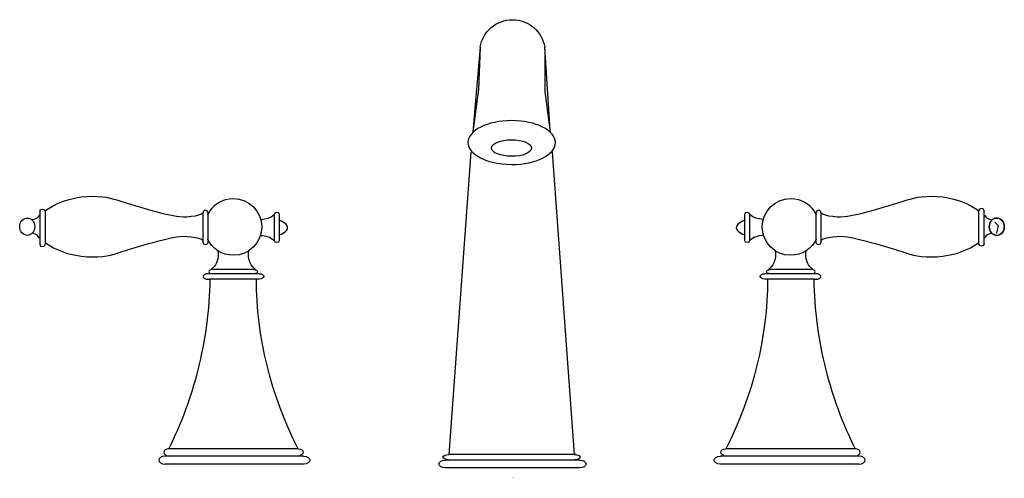
# Model space of a CAD drawing. Units: inches. Extents: x -7.1 to 7.1, y 0 to 6.6.
import ezdxf

# ---------------------------------------------------------------- set-up
doc = ezdxf.new("R2010")
doc.units = ezdxf.units.IN
doc.header["$LTSCALE"] = 4

msp = doc.modelspace()

# ---------------------------------------------------------------- linework, layer by layer
at = {"ltscale": 4}
for p, q in [((-0.462, 6.176), (-0.568, 4.958)), ((0.544, 4.984), (0.465, 6.176)), ((-0.594, 4.667), (-0.912, 0.326)), ((0.571, 4.667), (0.888, 0.326)), ((-6.784, 3.822), (-6.784, 3.346)), ((-6.707, 3.822), (-6.707, 3.346)), ((6.696, 3.353), (6.696, 3.83)), ((6.773, 3.353), (6.773, 3.83)), ((-3.711, 2.983), (-4.305, 2.983)), ((4.294, 2.983), (3.7, 2.983)), ((-3.632, 2.922), (-4.373, 2.922)), ((-3.632, 2.843), (-4.347, 2.843)), ((4.362, 2.922), (3.621, 2.922)), ((4.336, 2.843), (3.621, 2.843)), ((-2.997, 0.302), (-4.982, 0.302)), ((-3.076, 0.408), (-4.929, 0.408)), ((0.915, 0.326), (-0.912, 0.326)), ((4.971, 0.302), (2.986, 0.302)), ((4.918, 0.408), (3.065, 0.408)), ((-2.997, 0.185), (-4.982, 0.185)), ((0.968, 0.246), (-0.965, 0.246)), ((4.971, 0.185), (2.986, 0.185))]:
    msp.add_line(p, q, dxfattribs=at)
for points in [[(-0.462, 6.176), (-0.488, 5.567), (-0.568, 4.958)], [(0.465, 6.149), (0.465, 5.54), (0.544, 4.953)], [(6.951, 3.505), (6.977, 3.61), (6.926, 3.663)]]:
    msp.add_lwpolyline(points, dxfattribs=at)
for points, knots in [([(-0.462, 6.176), (-0.426, 6.403), (-0.229, 6.57), (0.001, 6.57), (0.232, 6.57), (0.428, 6.403), (0.464, 6.176)], [0, 0, 0, 0, 1, 1, 1, 2, 2, 2, 2]), ([(-0.506, 4.613), (-0.592, 4.668), (-0.638, 4.736), (-0.638, 4.806), (-0.638, 4.979), (-0.357, 5.12), (-0.01, 5.12), (0.337, 5.12), (0.618, 4.979), (0.618, 4.806), (0.618, 4.632), (0.337, 4.491), (-0.01, 4.491), (-0.204, 4.491), (-0.387, 4.536), (-0.506, 4.613)], [0, 0, 0, 0, 1, 1, 1, 2, 2, 2, 3, 3, 3, 4, 4, 4, 5, 5, 5, 5]), ([(0.275, 4.72), (0.275, 4.722), (0.275, 4.724), (0.275, 4.726), (0.275, 4.792), (0.146, 4.845), (-0.012, 4.845), (-0.17, 4.845), (-0.299, 4.792), (-0.299, 4.726), (-0.299, 4.661), (-0.17, 4.608), (-0.012, 4.608), (0.14, 4.608), (0.266, 4.657), (0.275, 4.72)], [0, 0, 0, 0, 1, 1, 1, 2, 2, 2, 3, 3, 3, 4, 4, 4, 5, 5, 5, 5]), ([(-4.436, 3.796), (-4.489, 3.744), (-4.713, 3.721), (-4.819, 3.743), (-5.059, 3.781), (-5.501, 3.925), (-5.766, 4.004), (-5.901, 4.038), (-6.14, 4.043), (-6.344, 3.989), (-6.491, 3.95), (-6.603, 3.895), (-6.702, 3.826)], [0, 0, 0, 0, 1, 1, 1, 2, 2, 2, 3, 3, 3, 4, 4, 4, 4]), ([(-4.373, 3.769), (-4.305, 3.911), (-4.162, 4.002), (-4.005, 4.002), (-3.78, 4.002), (-3.597, 3.819), (-3.597, 3.594), (-3.597, 3.37), (-3.78, 3.187), (-4.005, 3.187), (-4.164, 3.187), (-4.309, 3.28), (-4.375, 3.424)], [0, 0, 0, 0, 1, 1, 1, 2, 2, 2, 3, 3, 3, 4, 4, 4, 4]), ([(4.364, 3.424), (4.298, 3.28), (4.153, 3.187), (3.994, 3.187), (3.769, 3.187), (3.586, 3.37), (3.586, 3.594), (3.586, 3.819), (3.769, 4.002), (3.994, 4.002), (4.151, 4.002), (4.294, 3.911), (4.362, 3.769)], [0, 0, 0, 0, 1, 1, 1, 2, 2, 2, 3, 3, 3, 4, 4, 4, 4]), ([(6.691, 3.826), (6.592, 3.895), (6.48, 3.95), (6.334, 3.989), (6.13, 4.043), (5.89, 4.038), (5.755, 4.004), (5.49, 3.925), (5.048, 3.781), (4.808, 3.743), (4.702, 3.721), (4.478, 3.744), (4.426, 3.796)], [0, 0, 0, 0, 1, 1, 1, 2, 2, 2, 3, 3, 3, 4, 4, 4, 4]), ([(-4.436, 3.796), (-4.435, 3.819), (-4.425, 3.837), (-4.407, 3.837), (-4.388, 3.837), (-4.374, 3.819), (-4.373, 3.795)], [0, 0, 0, 0, 1, 1, 1, 2, 2, 2, 2]), ([(-3.341, 3.769), (-3.341, 3.769), (-3.341, 3.399), (-3.341, 3.399), (-3.341, 3.365), (-3.422, 3.367), (-3.42, 3.399), (-3.42, 3.399), (-3.42, 3.769), (-3.42, 3.769), (-3.419, 3.812), (-3.342, 3.816), (-3.341, 3.769)], [0, 0, 0, 0, 1, 1, 1, 2, 2, 2, 3, 3, 3, 4, 4, 4, 4]), ([(3.409, 3.769), (3.409, 3.769), (3.409, 3.399), (3.409, 3.399), (3.411, 3.367), (3.33, 3.365), (3.33, 3.399), (3.33, 3.399), (3.33, 3.769), (3.33, 3.769), (3.331, 3.816), (3.408, 3.812), (3.409, 3.769)], [0, 0, 0, 0, 1, 1, 1, 2, 2, 2, 3, 3, 3, 4, 4, 4, 4]), ([(4.362, 3.795), (4.363, 3.819), (4.377, 3.837), (4.396, 3.837), (4.414, 3.837), (4.424, 3.819), (4.426, 3.796)], [0, 0, 0, 0, 1, 1, 1, 2, 2, 2, 2]), ([(-6.89, 3.691), (-6.91, 3.711), (-6.936, 3.722), (-6.962, 3.722), (-7.022, 3.722), (-7.071, 3.666), (-7.071, 3.597), (-7.071, 3.529), (-7.022, 3.473), (-6.962, 3.473), (-6.902, 3.473), (-6.854, 3.529), (-6.854, 3.597), (-6.854, 3.633), (-6.867, 3.667), (-6.89, 3.691)], [0, 0, 0, 0, 1, 1, 1, 2, 2, 2, 3, 3, 3, 4, 4, 4, 5, 5, 5, 5]), ([(-6.89, 3.691), (-6.91, 3.711), (-6.936, 3.722), (-6.962, 3.722), (-7.022, 3.722), (-7.071, 3.666), (-7.071, 3.597), (-7.071, 3.529), (-7.022, 3.473), (-6.962, 3.473), (-6.902, 3.473), (-6.854, 3.529), (-6.854, 3.597), (-6.854, 3.633), (-6.867, 3.667), (-6.89, 3.691)], [0, 0, 0, 0, 1, 1, 1, 2, 2, 2, 3, 3, 3, 4, 4, 4, 5, 5, 5, 5]), ([(-4.373, 3.796), (-4.373, 3.796), (-4.373, 3.371), (-4.373, 3.371), (-4.373, 3.317), (-4.436, 3.328), (-4.436, 3.371), (-4.436, 3.371), (-4.436, 3.796), (-4.436, 3.796)], [0, 0, 0, 0, 1, 1, 1, 2, 2, 2, 3, 3, 3, 3]), ([(-3.341, 3.478), (-3.264, 3.512), (-3.225, 3.547), (-3.225, 3.582), (-3.225, 3.618), (-3.263, 3.654), (-3.34, 3.69)], [0, 0, 0, 0, 1, 1, 1, 2, 2, 2, 2]), ([(3.329, 3.69), (3.252, 3.654), (3.214, 3.618), (3.214, 3.582), (3.214, 3.547), (3.253, 3.512), (3.33, 3.478)], [0, 0, 0, 0, 1, 1, 1, 2, 2, 2, 2]), ([(4.426, 3.796), (4.426, 3.796), (4.426, 3.371), (4.426, 3.371), (4.426, 3.328), (4.362, 3.317), (4.362, 3.371), (4.362, 3.371), (4.362, 3.796), (4.362, 3.796)], [0, 0, 0, 0, 1, 1, 1, 2, 2, 2, 3, 3, 3, 3]), ([(6.879, 3.691), (6.899, 3.711), (6.925, 3.722), (6.951, 3.722), (7.011, 3.722), (7.06, 3.666), (7.06, 3.597), (7.06, 3.529), (7.011, 3.473), (6.951, 3.473), (6.891, 3.473), (6.843, 3.529), (6.843, 3.597), (6.843, 3.633), (6.856, 3.667), (6.879, 3.691)], [0, 0, 0, 0, 1, 1, 1, 2, 2, 2, 3, 3, 3, 4, 4, 4, 5, 5, 5, 5]), ([(6.879, 3.691), (6.856, 3.667), (6.843, 3.633), (6.843, 3.597), (6.843, 3.529), (6.891, 3.473), (6.951, 3.473), (7.011, 3.473), (7.06, 3.529), (7.06, 3.597), (7.06, 3.666), (7.011, 3.722), (6.951, 3.722), (6.925, 3.722), (6.899, 3.711), (6.879, 3.691)], [0, 0, 0, 0, 1, 1, 1, 2, 2, 2, 3, 3, 3, 4, 4, 4, 5, 5, 5, 5]), ([(-6.702, 3.367), (-6.603, 3.298), (-6.491, 3.243), (-6.344, 3.204), (-6.14, 3.15), (-5.901, 3.155), (-5.766, 3.189), (-5.501, 3.269), (-5.059, 3.412), (-4.819, 3.451), (-4.713, 3.472), (-4.489, 3.45), (-4.436, 3.398)], [0, 0, 0, 0, 1, 1, 1, 2, 2, 2, 3, 3, 3, 4, 4, 4, 4]), ([(4.426, 3.398), (4.478, 3.45), (4.702, 3.472), (4.808, 3.451), (5.048, 3.412), (5.49, 3.269), (5.755, 3.189), (5.89, 3.155), (6.13, 3.15), (6.334, 3.204), (6.48, 3.243), (6.592, 3.298), (6.691, 3.367)], [0, 0, 0, 0, 1, 1, 1, 2, 2, 2, 3, 3, 3, 4, 4, 4, 4]), ([(-4.225, 3.249), (-4.223, 3.234), (-4.222, 3.212), (-4.222, 3.197), (-4.222, 3.111), (-4.257, 3.037), (-4.324, 2.983)], [0, 0, 0, 0, 1, 1, 1, 2, 2, 2, 2]), ([(-3.685, 2.983), (-3.752, 3.037), (-3.787, 3.111), (-3.787, 3.197), (-3.787, 3.212), (-3.786, 3.234), (-3.783, 3.249)], [0, 0, 0, 0, 1, 1, 1, 2, 2, 2, 2]), ([(3.772, 3.249), (3.775, 3.234), (3.776, 3.212), (3.776, 3.197), (3.776, 3.111), (3.741, 3.037), (3.674, 2.983)], [0, 0, 0, 0, 1, 1, 1, 2, 2, 2, 2]), ([(4.313, 2.983), (4.246, 3.037), (4.211, 3.111), (4.211, 3.197), (4.211, 3.212), (4.212, 3.234), (4.214, 3.249)], [0, 0, 0, 0, 1, 1, 1, 2, 2, 2, 2]), ([(-4.305, 2.983), (-4.335, 2.982), (-4.357, 2.968), (-4.357, 2.952), (-4.357, 2.936), (-4.336, 2.923), (-4.307, 2.921)], [0, 0, 0, 0, 1, 1, 1, 2, 2, 2, 2]), ([(-3.711, 2.983), (-3.682, 2.982), (-3.659, 2.968), (-3.659, 2.952), (-3.659, 2.936), (-3.68, 2.923), (-3.709, 2.921)], [0, 0, 0, 0, 1, 1, 1, 2, 2, 2, 2]), ([(3.698, 2.921), (3.67, 2.923), (3.648, 2.936), (3.648, 2.952), (3.648, 2.968), (3.671, 2.982), (3.7, 2.983)], [0, 0, 0, 0, 1, 1, 1, 2, 2, 2, 2]), ([(4.296, 2.921), (4.325, 2.923), (4.346, 2.936), (4.346, 2.952), (4.346, 2.968), (4.324, 2.982), (4.294, 2.983)], [0, 0, 0, 0, 1, 1, 1, 2, 2, 2, 2]), ([(-4.929, 0.408), (-4.751, 0.767), (-4.61, 1.147), (-4.51, 1.54), (-4.402, 1.969), (-4.343, 2.408), (-4.336, 2.844)], [0, 0, 0, 0, 1, 1, 1, 2, 2, 2, 2]), ([(-4.373, 2.922), (-4.409, 2.92), (-4.437, 2.903), (-4.437, 2.883), (-4.437, 2.86), (-4.405, 2.843), (-4.366, 2.843), (-4.36, 2.843), (-4.353, 2.843), (-4.347, 2.844)], [0, 0, 0, 0, 1, 1, 1, 2, 2, 2, 3, 3, 3, 3]), ([(-3.632, 2.922), (-3.596, 2.92), (-3.568, 2.903), (-3.568, 2.883), (-3.568, 2.862), (-3.596, 2.845), (-3.632, 2.843)], [0, 0, 0, 0, 1, 1, 1, 2, 2, 2, 2]), ([(3.621, 2.843), (3.585, 2.845), (3.557, 2.862), (3.557, 2.883), (3.557, 2.903), (3.585, 2.92), (3.621, 2.922)], [0, 0, 0, 0, 1, 1, 1, 2, 2, 2, 2]), ([(4.325, 2.844), (4.332, 2.408), (4.391, 1.969), (4.499, 1.54), (4.599, 1.147), (4.74, 0.767), (4.918, 0.408)], [0, 0, 0, 0, 1, 1, 1, 2, 2, 2, 2]), ([(4.336, 2.844), (4.343, 2.843), (4.349, 2.843), (4.355, 2.843), (4.394, 2.843), (4.426, 2.86), (4.426, 2.883), (4.426, 2.903), (4.398, 2.92), (4.362, 2.922)], [0, 0, 0, 0, 1, 1, 1, 2, 2, 2, 3, 3, 3, 3]), ([(-4.982, 0.302), (-5.035, 0.299), (-5.076, 0.274), (-5.076, 0.244), (-5.076, 0.215), (-5.036, 0.19), (-4.984, 0.186)], [0, 0, 0, 0, 1, 1, 1, 2, 2, 2, 2]), ([(-4.929, 0.408), (-4.971, 0.405), (-5.003, 0.385), (-5.003, 0.361), (-5.003, 0.337), (-4.97, 0.304), (-4.927, 0.302)], [0, 0, 0, 0, 1, 1, 1, 2, 2, 2, 2]), ([(-3.076, 0.408), (-3.034, 0.405), (-3.002, 0.385), (-3.002, 0.361), (-3.002, 0.337), (-3.035, 0.304), (-3.078, 0.302)], [0, 0, 0, 0, 1, 1, 1, 2, 2, 2, 2]), ([(-2.997, 0.302), (-2.943, 0.299), (-2.903, 0.274), (-2.903, 0.244), (-2.903, 0.215), (-2.942, 0.19), (-2.995, 0.186)], [0, 0, 0, 0, 1, 1, 1, 2, 2, 2, 2]), ([(-0.916, 0.25), (-0.961, 0.25), (-0.996, 0.267), (-0.996, 0.288), (-0.996, 0.308), (-0.951, 0.324), (-0.908, 0.326)], [0, 0, 0, 0, 1, 1, 1, 2, 2, 2, 2]), ([(0.888, 0.326), (0.93, 0.324), (0.975, 0.308), (0.975, 0.288), (0.975, 0.267), (0.94, 0.25), (0.895, 0.25)], [0, 0, 0, 0, 1, 1, 1, 2, 2, 2, 2]), ([(2.984, 0.186), (2.931, 0.19), (2.892, 0.215), (2.892, 0.244), (2.892, 0.274), (2.932, 0.299), (2.986, 0.302)], [0, 0, 0, 0, 1, 1, 1, 2, 2, 2, 2]), ([(3.067, 0.302), (3.024, 0.304), (2.991, 0.337), (2.991, 0.361), (2.991, 0.385), (3.023, 0.405), (3.065, 0.408)], [0, 0, 0, 0, 1, 1, 1, 2, 2, 2, 2]), ([(4.916, 0.302), (4.959, 0.304), (4.992, 0.337), (4.992, 0.361), (4.992, 0.385), (4.96, 0.405), (4.918, 0.408)], [0, 0, 0, 0, 1, 1, 1, 2, 2, 2, 2]), ([(4.973, 0.186), (5.025, 0.19), (5.065, 0.215), (5.065, 0.244), (5.065, 0.274), (5.024, 0.299), (4.971, 0.302)], [0, 0, 0, 0, 1, 1, 1, 2, 2, 2, 2]), ([(0.968, 0.246), (1.019, 0.244), (1.058, 0.219), (1.058, 0.189), (1.058, 0.159), (1.018, 0.134), (0.965, 0.132), (0.965, 0.132), (-0.962, 0.132), (-0.962, 0.132), (-1.015, 0.134), (-1.055, 0.159), (-1.055, 0.189), (-1.055, 0.219), (-1.016, 0.244), (-0.965, 0.246)], [0, 0, 0, 0, 1, 1, 1, 2, 2, 2, 3, 3, 3, 4, 4, 4, 5, 5, 5, 5])]:
    msp.add_open_spline(points, degree=3, knots=knots, dxfattribs=at)
for points in [[(-6.784, 3.822), (-6.775, 3.868), (-6.706, 3.853), (-6.706, 3.817)], [(6.773, 3.83), (6.764, 3.875), (6.695, 3.861), (6.695, 3.825)], [(-6.787, 3.764), (-6.804, 3.733), (-6.841, 3.7), (-6.893, 3.695)], [(-3.61, 3.702), (-3.535, 3.707), (-3.473, 3.723), (-3.421, 3.771)], [(3.599, 3.702), (3.524, 3.707), (3.462, 3.723), (3.41, 3.771)], [(6.776, 3.764), (6.793, 3.733), (6.83, 3.7), (6.882, 3.695)], [(-6.787, 3.434), (-6.804, 3.465), (-6.841, 3.498), (-6.893, 3.503)], [(-3.613, 3.473), (-3.537, 3.467), (-3.476, 3.451), (-3.424, 3.403)], [(3.602, 3.473), (3.527, 3.467), (3.465, 3.451), (3.413, 3.403)], [(6.776, 3.434), (6.793, 3.465), (6.83, 3.498), (6.882, 3.503)], [(-6.784, 3.346), (-6.784, 3.299), (-6.707, 3.299), (-6.707, 3.346)], [(6.773, 3.353), (6.773, 3.306), (6.696, 3.307), (6.696, 3.353)], [(-3.076, 0.408), (-3.466, 1.175), (-3.671, 2.013), (-3.674, 2.844)], [(3.663, 2.844), (3.66, 2.013), (3.455, 1.175), (3.065, 0.408)]]:
    msp.add_open_spline(points, degree=3, dxfattribs=at)

# ---------------------------------------------------------------- texts
at = {"linetype": 'Continuous', "lineweight": 0, "flags": 2}
for tag, p, s in [('TRADENAME', (-0.002, -0.01), 'FINAL TRADITIONAL'), ('MODELNUMBER', (-0.002, -0.006), 'K-310-4M'), ('PRODUCT', (-0.002, -0.013), 'FAUCET'), ('MATERIAL', (-0.002, -0.017), 'BRASS')]:
    msp.add_attdef(tag, p, s, height=0.003, dxfattribs=at)

doc.saveas('drawing.dxf')
